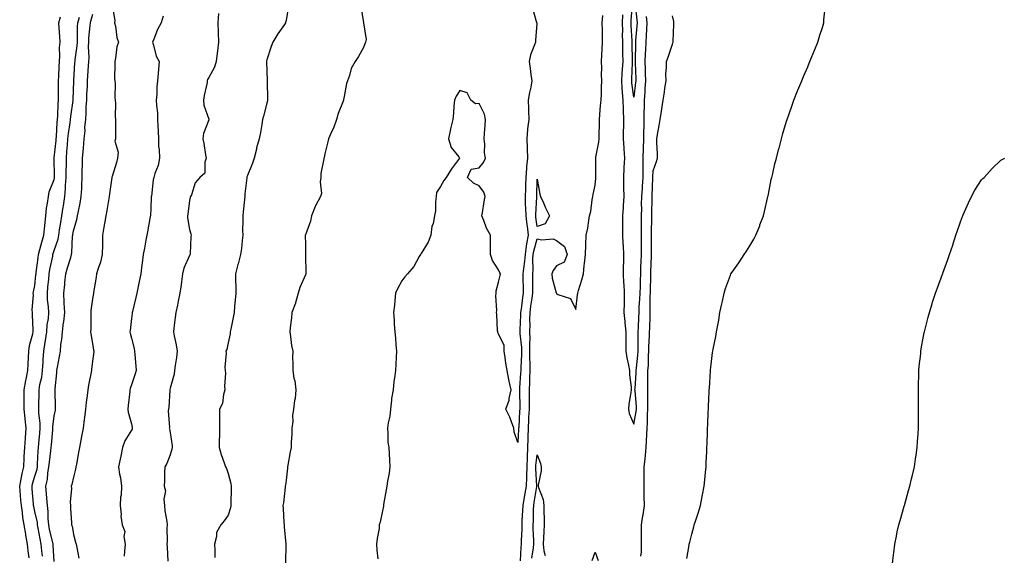
# Model space of a CAD drawing. Units: inches. Extents: x 942083 to 944723, y 7332218 to 7334858.
# Drawn here: x 943390 to 943900, y 7332716 to 7332994 of the extents above; entities that cross this region are included whole.
import ezdxf

# ---------------------------------------------------------------- set-up
doc = ezdxf.new("R2010")
doc.units = ezdxf.units.IN
doc.header["$MEASUREMENT"] = 0
doc.layers.add('Contour_94207332', color=7, linetype='Continuous', true_color=0x264468)

msp = doc.modelspace()

# ---------------------------------------------------------------- linework, layer by layer
at = {"layer": 'Contour_94207332'}
for points in [[(943438.05, 7333000.9, 3269), (943439.36, 7332993.23, 3269), (943439.31, 7332991.92, 3269), (943439.74, 7332990.23, 3269), (943440.45, 7332984.32, 3269), (943441.34, 7332981.92, 3269), (943440.53, 7332979.44, 3269), (943439.82, 7332973.68, 3269), (943439.39, 7332971.92, 3269), (943439.5, 7332970.47, 3269), (943439.24, 7332963.11, 3269), (943439.36, 7332961.92, 3269), (943439.51, 7332960.46, 3269), (943439.41, 7332953.27, 3269), (943439.59, 7332951.92, 3269), (943439.74, 7332950.23, 3269), (943439.6, 7332943.48, 3269), (943439.77, 7332941.92, 3269), (943439.78, 7332940.19, 3269), (943439.68, 7332933.55, 3269), (943439.68, 7332931.92, 3269), (943439.38, 7332930.59, 3269), (943441.08, 7332924.94, 3269), (943440.79, 7332921.92, 3269), (943440.35, 7332919.62, 3269), (943438.05, 7332912.32, 3269), (943437.94, 7332912.03, 3269), (943437.92, 7332911.92, 3269), (943437.9, 7332911.77, 3269), (943436.65, 7332903.32, 3269), (943436.44, 7332901.92, 3269), (943436.12, 7332899.99, 3269), (943435.25, 7332894.72, 3269), (943434.78, 7332891.92, 3269), (943434.1, 7332887.97, 3269), (943433.8, 7332886.17, 3269), (943433.06, 7332881.92, 3269), (943432.96, 7332877.01, 3269), (943432.98, 7332876.85, 3269), (943432.9, 7332871.92, 3269), (943432.07, 7332867.9, 3269), (943430.77, 7332864.65, 3269), (943430, 7332861.92, 3269), (943429.77, 7332860.2, 3269), (943428.39, 7332852.26, 3269), (943428.34, 7332851.92, 3269), (943428.3, 7332851.67, 3269), (943428.05, 7332850.02, 3269), (943427.06, 7332842.91, 3269), (943426.94, 7332841.92, 3269), (943426.93, 7332840.8, 3269), (943426.91, 7332833.06, 3269), (943426.89, 7332831.92, 3269), (943427.02, 7332830.89, 3269), (943428.05, 7332824.74, 3269), (943428.45, 7332822.32, 3269), (943428.53, 7332821.92, 3269), (943428.5, 7332821.48, 3269), (943428.05, 7332817.85, 3269), (943427.4, 7332812.57, 3269), (943427.29, 7332811.92, 3269), (943427.13, 7332811.01, 3269), (943425.76, 7332804.21, 3269), (943425.42, 7332801.92, 3269), (943425.11, 7332798.98, 3269), (943424.65, 7332795.32, 3269), (943424.3, 7332791.92, 3269), (943423.71, 7332787.58, 3269), (943423.53, 7332786.44, 3269), (943422.94, 7332781.92, 3269), (943422.24, 7332777.74, 3269), (943421.87, 7332775.74, 3269), (943421.21, 7332771.92, 3269), (943420.66, 7332769.31, 3269), (943419.53, 7332763.4, 3269), (943419.23, 7332761.92, 3269), (943419.13, 7332760.84, 3269), (943418.05, 7332756.66, 3269), (943417.12, 7332752.84, 3269), (943416.89, 7332751.92, 3269), (943416.94, 7332750.81, 3269), (943416.34, 7332743.63, 3269), (943416.4, 7332741.92, 3269), (943416.47, 7332740.34, 3269), (943417.02, 7332732.95, 3269), (943417.07, 7332731.92, 3269), (943417.37, 7332731.24, 3269), (943418.05, 7332726.91, 3269), (943419.1, 7332722.97, 3269), (943419.43, 7332721.92, 3269), (943419.74, 7332720.23, 3269), (943420.84, 7332714.71, 3269)], [(943529.24, 7333000.73, 3266), (943528.05, 7332993.17, 3266), (943527.84, 7332992.13, 3266), (943527.81, 7332991.92, 3266), (943527.29, 7332991.16, 3266), (943523.78, 7332986.19, 3266), (943521.28, 7332981.92, 3266), (943520.32, 7332979.65, 3266), (943518.05, 7332972.71, 3266), (943517.89, 7332972.08, 3266), (943517.84, 7332971.92, 3266), (943517.86, 7332971.73, 3266), (943518.05, 7332967.02, 3266), (943518.27, 7332962.15, 3266), (943518.28, 7332961.92, 3266), (943518.29, 7332961.68, 3266), (943518.43, 7332952.3, 3266), (943518.45, 7332951.92, 3266), (943518.38, 7332951.58, 3266), (943518.05, 7332950.38, 3266), (943516.44, 7332943.53, 3266), (943515.87, 7332941.92, 3266), (943515.43, 7332939.31, 3266), (943514.74, 7332935.23, 3266), (943514.19, 7332931.92, 3266), (943512.79, 7332927.18, 3266), (943512.67, 7332926.54, 3266), (943511.54, 7332921.92, 3266), (943510.73, 7332919.24, 3266), (943508.05, 7332912.93, 3266), (943507.83, 7332912.15, 3266), (943507.71, 7332911.92, 3266), (943507.71, 7332911.58, 3266), (943506.67, 7332903.3, 3266), (943506.66, 7332901.92, 3266), (943506.5, 7332900.37, 3266), (943505.86, 7332894.11, 3266), (943505.63, 7332891.92, 3266), (943505.71, 7332889.58, 3266), (943505.55, 7332884.42, 3266), (943505.63, 7332881.92, 3266), (943505.25, 7332879.12, 3266), (943504.99, 7332874.98, 3266), (943504.5, 7332871.92, 3266), (943503.25, 7332867.12, 3266), (943503.17, 7332866.8, 3266), (943501.89, 7332861.92, 3266), (943501.85, 7332858.12, 3266), (943502.03, 7332855.9, 3266), (943502.01, 7332851.92, 3266), (943501.74, 7332848.23, 3266), (943501.4, 7332845.27, 3266), (943501.14, 7332841.92, 3266), (943500.7, 7332839.28, 3266), (943499.42, 7332833.29, 3266), (943499.17, 7332831.92, 3266), (943499.06, 7332830.91, 3266), (943498.05, 7332826.23, 3266), (943497.31, 7332822.66, 3266), (943496.92, 7332821.92, 3266), (943497.04, 7332820.91, 3266), (943496.4, 7332813.57, 3266), (943496.54, 7332811.92, 3266), (943496.65, 7332810.52, 3266), (943496.19, 7332803.78, 3266), (943496.31, 7332801.92, 3266), (943495.6, 7332799.46, 3266), (943495.21, 7332794.76, 3266), (943493.68, 7332791.92, 3266), (943493.62, 7332787.48, 3266), (943493.68, 7332786.29, 3266), (943493.61, 7332781.92, 3266), (943493.51, 7332777.37, 3266), (943493.44, 7332776.53, 3266), (943493.34, 7332771.92, 3266), (943494.43, 7332768.3, 3266), (943495.98, 7332763.99, 3266), (943496.66, 7332761.92, 3266), (943497.26, 7332761.13, 3266), (943498.05, 7332758.45, 3266), (943499.52, 7332753.39, 3266), (943499.63, 7332751.92, 3266), (943499.58, 7332750.39, 3266), (943499.48, 7332743.34, 3266), (943499.43, 7332741.92, 3266), (943499.27, 7332740.7, 3266), (943498.05, 7332736.85, 3266), (943496.02, 7332733.95, 3266), (943494.25, 7332731.92, 3266), (943492.06, 7332727.91, 3266), (943492.02, 7332725.89, 3266), (943490.96, 7332721.92, 3266), (943491.12, 7332718.85, 3266), (943491.2, 7332715.07, 3266)], [(943566.75, 7333000.62, 3265), (943568.05, 7332992.02, 3265), (943568.07, 7332991.94, 3265), (943568.09, 7332991.92, 3265), (943568.08, 7332991.89, 3265), (943569.44, 7332983.31, 3265), (943569.15, 7332981.92, 3265), (943568.82, 7332981.15, 3265), (943568.05, 7332979.25, 3265), (943565.51, 7332974.46, 3265), (943563.81, 7332971.92, 3265), (943561.74, 7332968.22, 3265), (943560.87, 7332964.74, 3265), (943559.83, 7332961.92, 3265), (943559.42, 7332960.55, 3265), (943558.05, 7332953.84, 3265), (943557.77, 7332952.21, 3265), (943557.74, 7332951.92, 3265), (943557.58, 7332951.45, 3265), (943555.03, 7332944.94, 3265), (943554.18, 7332941.92, 3265), (943552.58, 7332937.39, 3265), (943551.58, 7332935.45, 3265), (943549.98, 7332931.92, 3265), (943549.6, 7332930.37, 3265), (943548.05, 7332924.12, 3265), (943547.72, 7332922.25, 3265), (943547.63, 7332921.92, 3265), (943547.62, 7332921.49, 3265), (943546.12, 7332913.85, 3265), (943546.1, 7332911.92, 3265), (943545.76, 7332909.62, 3265), (943546.41, 7332903.56, 3265), (943545.95, 7332901.92, 3265), (943543.36, 7332897.24, 3265), (943543.12, 7332896.85, 3265), (943541.26, 7332891.92, 3265), (943540.68, 7332889.29, 3265), (943538.05, 7332882.16, 3265), (943537.97, 7332882, 3265), (943537.95, 7332881.92, 3265), (943537.95, 7332881.83, 3265), (943538.05, 7332877.37, 3265), (943538.18, 7332872.05, 3265), (943538.19, 7332871.92, 3265), (943538.18, 7332871.8, 3265), (943538.28, 7332862.15, 3265), (943538.26, 7332861.92, 3265), (943538.22, 7332861.76, 3265), (943538.05, 7332861.38, 3265), (943535.14, 7332854.83, 3265), (943534.39, 7332851.92, 3265), (943533.01, 7332846.96, 3265), (943532.93, 7332846.8, 3265), (943531.11, 7332841.92, 3265), (943530.79, 7332839.18, 3265), (943530.25, 7332834.12, 3265), (943530.01, 7332831.92, 3265), (943530.41, 7332829.56, 3265), (943530.92, 7332824.8, 3265), (943531.49, 7332821.92, 3265), (943531.41, 7332818.57, 3265), (943531.61, 7332815.48, 3265), (943531.53, 7332811.92, 3265), (943532.14, 7332807.83, 3265), (943532.55, 7332806.43, 3265), (943533.03, 7332801.92, 3265), (943532.68, 7332797.29, 3265), (943532.4, 7332796.27, 3265), (943531.92, 7332791.92, 3265), (943531.39, 7332788.59, 3265), (943531.51, 7332785.38, 3265), (943531.12, 7332781.92, 3265), (943531.03, 7332778.94, 3265), (943530.73, 7332774.59, 3265), (943530.63, 7332771.92, 3265), (943530.22, 7332769.75, 3265), (943529.03, 7332762.9, 3265), (943528.85, 7332761.92, 3265), (943528.72, 7332761.25, 3265), (943528.05, 7332755.13, 3265), (943527.72, 7332752.25, 3265), (943527.62, 7332751.92, 3265), (943527.55, 7332751.43, 3265), (943526.64, 7332743.33, 3265), (943526.45, 7332741.92, 3265), (943526.58, 7332740.45, 3265), (943526.9, 7332733.07, 3265), (943527, 7332731.92, 3265), (943527.08, 7332730.95, 3265), (943527.99, 7332721.97, 3265), (943528, 7332721.92, 3265), (943528, 7332721.87, 3265), (943527.75, 7332712.23, 3265)], [(943655.7, 7332999.57, 3264), (943657.77, 7332992.2, 3264), (943657.8, 7332991.92, 3264), (943657.79, 7332991.65, 3264), (943657.12, 7332982.85, 3264), (943657.09, 7332981.92, 3264), (943656.67, 7332980.54, 3264), (943654.63, 7332975.34, 3264), (943653.83, 7332971.92, 3264), (943654.44, 7332968.31, 3264), (943654.8, 7332965.17, 3264), (943655.31, 7332961.92, 3264), (943654.7, 7332958.57, 3264), (943654.07, 7332955.9, 3264), (943653.44, 7332951.92, 3264), (943653.49, 7332947.36, 3264), (943653.58, 7332946.39, 3264), (943653.63, 7332941.92, 3264), (943653.11, 7332936.98, 3264), (943653.09, 7332936.88, 3264), (943652.65, 7332931.92, 3264), (943652.8, 7332927.17, 3264), (943652.78, 7332926.65, 3264), (943652.94, 7332921.92, 3264), (943652.5, 7332917.46, 3264), (943652.55, 7332916.43, 3264), (943652.22, 7332911.92, 3264), (943652.05, 7332907.92, 3264), (943651.94, 7332905.81, 3264), (943651.77, 7332901.92, 3264), (943651.86, 7332898.11, 3264), (943652.07, 7332895.94, 3264), (943652.16, 7332891.92, 3264), (943652.7, 7332887.27, 3264), (943652.77, 7332886.63, 3264), (943653.33, 7332881.92, 3264), (943652.47, 7332877.5, 3264), (943652.41, 7332876.28, 3264), (943651.74, 7332871.92, 3264), (943651.53, 7332868.44, 3264), (943650.9, 7332864.77, 3264), (943650.69, 7332861.92, 3264), (943650.69, 7332859.28, 3264), (943650.7, 7332854.57, 3264), (943650.7, 7332851.92, 3264), (943650.37, 7332849.6, 3264), (943649.69, 7332843.57, 3264), (943649.48, 7332841.92, 3264), (943649.45, 7332840.53, 3264), (943649.02, 7332832.89, 3264), (943649, 7332831.92, 3264), (943649.02, 7332830.95, 3264), (943649.86, 7332823.73, 3264), (943649.9, 7332821.92, 3264), (943649.9, 7332820.08, 3264), (943649.52, 7332813.4, 3264), (943649.52, 7332811.92, 3264), (943649.48, 7332810.49, 3264), (943648.97, 7332802.84, 3264), (943648.94, 7332801.92, 3264), (943648.93, 7332801.04, 3264), (943649.01, 7332792.88, 3264), (943649, 7332791.92, 3264), (943648.95, 7332791.02, 3264), (943648.47, 7332782.34, 3264), (943648.45, 7332781.92, 3264), (943648.44, 7332781.53, 3264), (943648.05, 7332774.54, 3264), (943646.14, 7332780.01, 3264), (943646, 7332781.92, 3264), (943644.67, 7332785.3, 3264), (943643.88, 7332787.75, 3264), (943641.81, 7332791.92, 3264), (943643.51, 7332796.46, 3264), (943643.56, 7332797.43, 3264), (943644.59, 7332801.92, 3264), (943643.62, 7332806.35, 3264), (943643.38, 7332807.26, 3264), (943642.44, 7332811.92, 3264), (943641.79, 7332815.66, 3264), (943641.43, 7332818.55, 3264), (943640.88, 7332821.92, 3264), (943641.02, 7332824.88, 3264), (943638.05, 7332830.79, 3264), (943637.67, 7332831.54, 3264), (943637.62, 7332831.92, 3264), (943637.57, 7332832.4, 3264), (943637.12, 7332840.99, 3264), (943637.02, 7332841.92, 3264), (943637.08, 7332842.89, 3264), (943636.71, 7332850.58, 3264), (943636.77, 7332851.92, 3264), (943636.81, 7332853.17, 3264), (943638.05, 7332857.65, 3264), (943638.89, 7332861.08, 3264), (943638.99, 7332861.92, 3264), (943638.65, 7332862.52, 3264), (943638.05, 7332863.96, 3264), (943634.99, 7332868.87, 3264), (943633.89, 7332871.92, 3264), (943633.87, 7332876.1, 3264), (943633.83, 7332877.7, 3264), (943633.81, 7332881.92, 3264), (943631.75, 7332885.62, 3264), (943630.45, 7332889.52, 3264), (943629.45, 7332891.92, 3264), (943629.72, 7332893.59, 3264), (943630.64, 7332899.34, 3264), (943631.07, 7332901.92, 3264), (943630.43, 7332904.3, 3264), (943628.05, 7332907.56, 3264), (943625.01, 7332908.89, 3264), (943622.05, 7332911.92, 3264), (943623.79, 7332916.18, 3264), (943628.05, 7332916.88, 3264), (943630.29, 7332919.68, 3264), (943631.37, 7332921.92, 3264), (943630.79, 7332924.66, 3264), (943630.93, 7332929.04, 3264), (943630.52, 7332931.92, 3264), (943630.75, 7332934.62, 3264), (943631.04, 7332938.93, 3264), (943631.29, 7332941.92, 3264), (943630.79, 7332944.66, 3264), (943628.05, 7332950.17, 3264), (943626.16, 7332950.03, 3264), (943623.77, 7332951.92, 3264), (943621.87, 7332955.74, 3264), (943618.05, 7332956.94, 3264), (943616.05, 7332953.93, 3264), (943615.22, 7332951.92, 3264), (943614.93, 7332948.8, 3264), (943614.78, 7332945.19, 3264), (943614.46, 7332941.92, 3264), (943613.17, 7332937.03, 3264), (943613.1, 7332936.87, 3264), (943612.17, 7332931.92, 3264), (943613.49, 7332927.36, 3264), (943617.45, 7332922.52, 3264), (943617.86, 7332921.92, 3264), (943617.33, 7332921.19, 3264), (943613.6, 7332916.37, 3264), (943610.94, 7332911.92, 3264), (943609.64, 7332910.33, 3264), (943608.05, 7332907.16, 3264), (943605.93, 7332904.04, 3264), (943605.82, 7332901.92, 3264), (943605.44, 7332899.31, 3264), (943605.47, 7332894.5, 3264), (943604.92, 7332891.92, 3264), (943604.19, 7332888.06, 3264), (943603.47, 7332886.5, 3264), (943603.02, 7332881.92, 3264), (943601.68, 7332878.28, 3264), (943598.05, 7332872.47, 3264), (943597.79, 7332872.19, 3264), (943597.65, 7332871.92, 3264), (943597.02, 7332870.89, 3264), (943594.23, 7332865.73, 3264), (943590.98, 7332861.92, 3264), (943589.59, 7332860.38, 3264), (943588.05, 7332858.33, 3264), (943585.74, 7332854.23, 3264), (943584.73, 7332851.92, 3264), (943584.32, 7332848.19, 3264), (943584.24, 7332845.73, 3264), (943583.73, 7332841.92, 3264), (943584.09, 7332837.96, 3264), (943584.05, 7332835.92, 3264), (943584.35, 7332831.92, 3264), (943584.75, 7332828.62, 3264), (943584.86, 7332825.12, 3264), (943585.18, 7332821.92, 3264), (943584.98, 7332818.85, 3264), (943584.93, 7332815.04, 3264), (943584.71, 7332811.92, 3264), (943584.25, 7332808.13, 3264), (943583.84, 7332806.12, 3264), (943583.42, 7332801.92, 3264), (943582.62, 7332797.35, 3264), (943582.69, 7332796.55, 3264), (943582.16, 7332791.92, 3264), (943581.68, 7332788.29, 3264), (943580.92, 7332784.8, 3264), (943580.48, 7332781.92, 3264), (943580.77, 7332779.19, 3264), (943580.78, 7332774.66, 3264), (943581.17, 7332771.92, 3264), (943581.35, 7332768.62, 3264), (943581.59, 7332765.46, 3264), (943581.78, 7332761.92, 3264), (943581.35, 7332758.61, 3264), (943580.62, 7332754.49, 3264), (943580.26, 7332751.92, 3264), (943579.9, 7332750.07, 3264), (943578.53, 7332742.4, 3264), (943578.44, 7332741.92, 3264), (943578.41, 7332741.56, 3264), (943578.05, 7332739.12, 3264), (943576.71, 7332733.26, 3264), (943576.3, 7332731.92, 3264), (943576.16, 7332730.02, 3264), (943575.13, 7332724.84, 3264), (943574.94, 7332721.92, 3264), (943574.99, 7332718.86, 3264), (943575.61, 7332714.37, 3264)], [(943708.8, 7333001.17, 3264), (943709.59, 7332993.47, 3264), (943709.71, 7332991.92, 3264), (943709.61, 7332990.35, 3264), (943708.94, 7332982.81, 3264), (943708.88, 7332981.92, 3264), (943708.85, 7332981.12, 3264), (943708.77, 7332972.64, 3264), (943708.74, 7332971.92, 3264), (943708.77, 7332971.2, 3264), (943709.03, 7332962.9, 3264), (943709.06, 7332961.92, 3264), (943708.98, 7332960.99, 3264), (943708.05, 7332953.49, 3264), (943707.09, 7332960.96, 3264), (943707.01, 7332961.92, 3264), (943707.08, 7332962.89, 3264), (943707.33, 7332971.2, 3264), (943707.38, 7332971.92, 3264), (943707.37, 7332972.61, 3264), (943707.29, 7332981.16, 3264), (943707.27, 7332981.92, 3264), (943707.26, 7332982.71, 3264), (943706.63, 7332990.51, 3264), (943706.61, 7332991.92, 3264), (943706.65, 7332993.31, 3264), (943707.39, 7333001.26, 3264)], [(943735.47, 7332714.5, 3261), (943736.51, 7332720.38, 3261), (943736.73, 7332721.92, 3261), (943737.04, 7332722.93, 3261), (943738.05, 7332727.05, 3261), (943739.08, 7332730.89, 3261), (943739.33, 7332731.92, 3261), (943739.92, 7332733.79, 3261), (943741.55, 7332738.42, 3261), (943742.53, 7332741.92, 3261), (943743.45, 7332746.52, 3261), (943743.64, 7332747.5, 3261), (943744.49, 7332751.92, 3261), (943744.79, 7332755.19, 3261), (943745.19, 7332759.06, 3261), (943745.47, 7332761.92, 3261), (943745.56, 7332764.42, 3261), (943745.84, 7332769.71, 3261), (943745.92, 7332771.92, 3261), (943745.98, 7332773.99, 3261), (943746.22, 7332780.09, 3261), (943746.26, 7332781.92, 3261), (943746.33, 7332783.64, 3261), (943746.61, 7332790.48, 3261), (943746.66, 7332791.92, 3261), (943746.72, 7332793.25, 3261), (943747.08, 7332800.95, 3261), (943747.12, 7332801.92, 3261), (943747.18, 7332802.78, 3261), (943747.76, 7332811.63, 3261), (943747.78, 7332811.92, 3261), (943747.8, 7332812.17, 3261), (943748.05, 7332814.96, 3261), (943748.83, 7332821.14, 3261), (943748.93, 7332821.92, 3261), (943749.13, 7332823, 3261), (943750.48, 7332829.48, 3261), (943750.92, 7332831.92, 3261), (943751.52, 7332835.39, 3261), (943752, 7332837.97, 3261), (943752.66, 7332841.92, 3261), (943753.6, 7332846.37, 3261), (943753.9, 7332847.77, 3261), (943754.8, 7332851.92, 3261), (943755.57, 7332854.41, 3261), (943758.05, 7332861.32, 3261), (943758.34, 7332861.92, 3261), (943759.01, 7332862.88, 3261), (943762.35, 7332867.62, 3261), (943765.12, 7332871.92, 3261), (943766.33, 7332873.64, 3261), (943768.05, 7332876.43, 3261), (943770.15, 7332879.82, 3261), (943771.19, 7332881.92, 3261), (943773.21, 7332886.76, 3261), (943773.37, 7332887.24, 3261), (943775.14, 7332891.92, 3261), (943775.71, 7332894.26, 3261), (943777.26, 7332901.13, 3261), (943777.45, 7332901.92, 3261), (943777.54, 7332902.42, 3261), (943778.05, 7332905.03, 3261), (943779.24, 7332910.73, 3261), (943779.51, 7332911.92, 3261), (943779.98, 7332913.86, 3261), (943781.12, 7332918.85, 3261), (943781.87, 7332921.92, 3261), (943783.15, 7332926.82, 3261), (943783.22, 7332927.09, 3261), (943784.5, 7332931.92, 3261), (943785.26, 7332934.71, 3261), (943787.14, 7332941.01, 3261), (943787.41, 7332941.92, 3261), (943787.56, 7332942.41, 3261), (943788.05, 7332943.84, 3261), (943790.14, 7332949.83, 3261), (943790.9, 7332951.92, 3261), (943792.78, 7332956.65, 3261), (943792.93, 7332957.04, 3261), (943794.95, 7332961.92, 3261), (943795.85, 7332964.11, 3261), (943798.05, 7332969.18, 3261), (943798.87, 7332971.09, 3261), (943799.25, 7332971.92, 3261), (943800.09, 7332973.96, 3261), (943801.79, 7332978.17, 3261), (943803.39, 7332981.92, 3261), (943804.42, 7332985.55, 3261), (943805.66, 7332989.53, 3261), (943806.37, 7332991.92, 3261), (943806.5, 7332993.47, 3261), (943807.29, 7333001.16, 3261)], [(943395.1, 7332714.87, 3272), (943394.52, 7332718.39, 3272), (943394.23, 7332721.92, 3272), (943393.39, 7332726.58, 3272), (943393.27, 7332727.14, 3272), (943392.49, 7332731.92, 3272), (943391.83, 7332735.7, 3272), (943391.59, 7332738.38, 3272), (943391.06, 7332741.92, 3272), (943390.82, 7332744.69, 3272), (943390.37, 7332749.6, 3272), (943390.17, 7332751.92, 3272), (943390.78, 7332754.66, 3272), (943391.47, 7332758.51, 3272), (943392.34, 7332761.92, 3272), (943392.53, 7332766.4, 3272), (943392.57, 7332767.4, 3272), (943392.78, 7332771.92, 3272), (943393.11, 7332776.86, 3272), (943393.12, 7332776.99, 3272), (943393.48, 7332781.92, 3272), (943393.01, 7332786.88, 3272), (943393, 7332786.97, 3272), (943392.57, 7332791.92, 3272), (943392.54, 7332796.41, 3272), (943392.51, 7332797.46, 3272), (943392.47, 7332801.92, 3272), (943393.31, 7332806.66, 3272), (943393.51, 7332807.38, 3272), (943394.46, 7332811.92, 3272), (943394.57, 7332815.39, 3272), (943394.72, 7332818.59, 3272), (943394.84, 7332821.92, 3272), (943395.23, 7332824.74, 3272), (943397.02, 7332830.89, 3272), (943397.21, 7332831.92, 3272), (943397.19, 7332832.78, 3272), (943396.8, 7332840.67, 3272), (943396.76, 7332841.92, 3272), (943396.71, 7332843.25, 3272), (943397.26, 7332851.13, 3272), (943397.23, 7332851.92, 3272), (943397.32, 7332852.65, 3272), (943398.05, 7332855.82, 3272), (943398.61, 7332861.36, 3272), (943398.67, 7332861.92, 3272), (943398.78, 7332862.65, 3272), (943399.68, 7332870.29, 3272), (943399.95, 7332871.92, 3272), (943400.67, 7332874.53, 3272), (943401.61, 7332878.35, 3272), (943402.65, 7332881.92, 3272), (943403.12, 7332886.85, 3272), (943403.15, 7332887.02, 3272), (943403.7, 7332891.92, 3272), (943404.05, 7332895.92, 3272), (943404.64, 7332898.51, 3272), (943405.03, 7332901.92, 3272), (943405.49, 7332904.47, 3272), (943408.05, 7332910.84, 3272), (943408.22, 7332911.75, 3272), (943408.24, 7332911.92, 3272), (943408.24, 7332912.11, 3272), (943408.07, 7332921.9, 3272), (943408.07, 7332921.94, 3272), (943408.97, 7332931.01, 3272), (943409.04, 7332931.92, 3272), (943409.15, 7332933.02, 3272), (943409.59, 7332940.38, 3272), (943409.77, 7332941.92, 3272), (943409.92, 7332943.79, 3272), (943410.04, 7332949.92, 3272), (943410.23, 7332951.92, 3272), (943410.27, 7332954.14, 3272), (943410.27, 7332959.7, 3272), (943410.32, 7332961.92, 3272), (943410.42, 7332964.3, 3272), (943410.57, 7332969.4, 3272), (943410.69, 7332971.92, 3272), (943410.94, 7332974.81, 3272), (943410.85, 7332979.12, 3272), (943411.16, 7332981.92, 3272), (943411.02, 7332984.89, 3272), (943410.64, 7332989.33, 3272), (943410.51, 7332991.92, 3272), (943411.28, 7332995.15, 3272)], [(943401.89, 7332715.76, 3271), (943401.59, 7332718.38, 3271), (943401.26, 7332721.92, 3271), (943400.72, 7332724.59, 3271), (943399.77, 7332730.2, 3271), (943399.44, 7332731.92, 3271), (943399.31, 7332733.18, 3271), (943398.05, 7332738.9, 3271), (943397.47, 7332741.35, 3271), (943397.4, 7332741.92, 3271), (943397.33, 7332742.64, 3271), (943396.69, 7332750.56, 3271), (943396.58, 7332751.92, 3271), (943396.85, 7332753.13, 3271), (943398.05, 7332757.12, 3271), (943399.13, 7332760.83, 3271), (943399.33, 7332761.92, 3271), (943399.45, 7332763.32, 3271), (943399.76, 7332770.21, 3271), (943399.92, 7332771.92, 3271), (943400.1, 7332773.97, 3271), (943400.58, 7332779.39, 3271), (943400.8, 7332781.92, 3271), (943400.79, 7332784.66, 3271), (943400.16, 7332789.82, 3271), (943400.15, 7332791.92, 3271), (943400.15, 7332794.01, 3271), (943400.26, 7332799.71, 3271), (943400.26, 7332801.92, 3271), (943400.67, 7332804.54, 3271), (943401.58, 7332808.39, 3271), (943402.03, 7332811.92, 3271), (943402.32, 7332816.18, 3271), (943402.36, 7332817.61, 3271), (943402.66, 7332821.92, 3271), (943403.4, 7332826.56, 3271), (943403.5, 7332827.37, 3271), (943404.17, 7332831.92, 3271), (943404.42, 7332835.55, 3271), (943405, 7332838.87, 3271), (943405.25, 7332841.92, 3271), (943405.1, 7332844.87, 3271), (943404.62, 7332848.49, 3271), (943404.48, 7332851.92, 3271), (943404.8, 7332855.17, 3271), (943405.19, 7332859.06, 3271), (943405.47, 7332861.92, 3271), (943405.82, 7332864.15, 3271), (943407.26, 7332871.13, 3271), (943407.4, 7332871.92, 3271), (943407.53, 7332872.43, 3271), (943408.05, 7332874.1, 3271), (943410.03, 7332879.94, 3271), (943410.35, 7332881.92, 3271), (943410.8, 7332884.67, 3271), (943411.42, 7332888.55, 3271), (943411.98, 7332891.92, 3271), (943412.67, 7332896.54, 3271), (943412.78, 7332897.2, 3271), (943413.47, 7332901.92, 3271), (943413.9, 7332906.08, 3271), (943413.9, 7332907.76, 3271), (943414.25, 7332911.92, 3271), (943414.27, 7332915.7, 3271), (943414.34, 7332918.21, 3271), (943414.36, 7332921.92, 3271), (943414.64, 7332925.32, 3271), (943414.88, 7332928.75, 3271), (943415.14, 7332931.92, 3271), (943415.41, 7332934.56, 3271), (943416.29, 7332940.16, 3271), (943416.5, 7332941.92, 3271), (943416.6, 7332943.37, 3271), (943417.84, 7332951.71, 3271), (943417.85, 7332951.92, 3271), (943417.86, 7332952.11, 3271), (943418.05, 7332957.04, 3271), (943418.22, 7332961.76, 3271), (943418.22, 7332961.92, 3271), (943418.24, 7332962.1, 3271), (943418.78, 7332971.19, 3271), (943418.82, 7332971.92, 3271), (943418.87, 7332972.75, 3271), (943419.96, 7332980.01, 3271), (943420.05, 7332981.92, 3271), (943420.16, 7332984.02, 3271), (943420.12, 7332989.84, 3271), (943420.23, 7332991.92, 3271), (943421.08, 7332994.94, 3271)], [(943408.05, 7332712.84, 3270), (943407.48, 7332721.35, 3270), (943407.43, 7332721.92, 3270), (943407.27, 7332722.7, 3270), (943405.68, 7332729.55, 3270), (943405.22, 7332731.92, 3270), (943404.91, 7332735.07, 3270), (943404.89, 7332738.75, 3270), (943404.49, 7332741.92, 3270), (943404.19, 7332745.78, 3270), (943404.06, 7332747.93, 3270), (943403.74, 7332751.92, 3270), (943404.5, 7332755.48, 3270), (943404.76, 7332758.62, 3270), (943405.32, 7332761.92, 3270), (943405.53, 7332764.43, 3270), (943406.3, 7332770.17, 3270), (943406.47, 7332771.92, 3270), (943406.59, 7332773.38, 3270), (943407.31, 7332781.17, 3270), (943407.37, 7332781.92, 3270), (943407.37, 7332782.6, 3270), (943408.05, 7332788.44, 3270), (943408.69, 7332791.28, 3270), (943408.78, 7332791.92, 3270), (943408.79, 7332792.66, 3270), (943408.49, 7332801.48, 3270), (943408.49, 7332801.92, 3270), (943408.53, 7332802.4, 3270), (943409.31, 7332810.67, 3270), (943409.41, 7332811.92, 3270), (943409.69, 7332813.56, 3270), (943410.81, 7332819.15, 3270), (943411.25, 7332821.92, 3270), (943411.53, 7332825.4, 3270), (943412.02, 7332827.95, 3270), (943412.27, 7332831.92, 3270), (943412.91, 7332836.78, 3270), (943412.96, 7332837.01, 3270), (943413.48, 7332841.92, 3270), (943413.24, 7332846.73, 3270), (943413.26, 7332847.13, 3270), (943412.95, 7332851.92, 3270), (943413.48, 7332856.49, 3270), (943413.56, 7332857.43, 3270), (943414.06, 7332861.92, 3270), (943414.95, 7332865.02, 3270), (943416.59, 7332870.46, 3270), (943417.01, 7332871.92, 3270), (943417.21, 7332872.76, 3270), (943417.58, 7332881.46, 3270), (943417.66, 7332881.92, 3270), (943417.72, 7332882.26, 3270), (943418.05, 7332884.29, 3270), (943419.82, 7332890.16, 3270), (943420.16, 7332891.92, 3270), (943420.62, 7332894.48, 3270), (943421.52, 7332898.46, 3270), (943422.05, 7332901.92, 3270), (943422.25, 7332906.12, 3270), (943422.25, 7332907.72, 3270), (943422.46, 7332911.92, 3270), (943422.59, 7332916.46, 3270), (943422.63, 7332917.34, 3270), (943422.76, 7332921.92, 3270), (943423.15, 7332926.82, 3270), (943423.15, 7332927.02, 3270), (943423.51, 7332931.92, 3270), (943424, 7332935.97, 3270), (943423.97, 7332937.84, 3270), (943424.36, 7332941.92, 3270), (943424.63, 7332945.34, 3270), (943424.6, 7332948.47, 3270), (943424.84, 7332951.92, 3270), (943424.97, 7332955, 3270), (943425.19, 7332959.06, 3270), (943425.32, 7332961.92, 3270), (943425.78, 7332969.65, 3270), (943425.92, 7332971.92, 3270), (943426.05, 7332973.93, 3270), (943425.82, 7332979.69, 3270), (943425.93, 7332981.92, 3270), (943426.03, 7332983.94, 3270), (943426.72, 7332990.59, 3270), (943426.79, 7332991.92, 3270), (943427.06, 7332992.9, 3270), (943428.05, 7332996.36, 3270)], [(943464.48, 7332995.49, 3268), (943463.32, 7332991.92, 3268), (943461.52, 7332988.46, 3268), (943459.66, 7332983.54, 3268), (943458.97, 7332981.92, 3268), (943459.51, 7332980.46, 3268), (943460.75, 7332974.62, 3268), (943462.37, 7332971.92, 3268), (943461.95, 7332968.02, 3268), (943461.88, 7332965.75, 3268), (943461.53, 7332961.92, 3268), (943461.23, 7332958.74, 3268), (943461.13, 7332955, 3268), (943460.87, 7332951.92, 3268), (943460.91, 7332949.06, 3268), (943461.45, 7332945.32, 3268), (943461.49, 7332941.92, 3268), (943461.59, 7332938.39, 3268), (943461.9, 7332935.77, 3268), (943461.98, 7332931.92, 3268), (943462.09, 7332927.88, 3268), (943462.42, 7332926.29, 3268), (943462.5, 7332921.92, 3268), (943461.87, 7332918.11, 3268), (943460.09, 7332913.96, 3268), (943459.55, 7332911.92, 3268), (943459.27, 7332910.7, 3268), (943458.37, 7332902.25, 3268), (943458.31, 7332901.92, 3268), (943458.3, 7332901.66, 3268), (943458.05, 7332896.02, 3268), (943457.83, 7332892.14, 3268), (943457.81, 7332891.92, 3268), (943457.75, 7332891.62, 3268), (943456.31, 7332883.66, 3268), (943455.99, 7332881.92, 3268), (943455.52, 7332879.39, 3268), (943454.74, 7332875.24, 3268), (943454.12, 7332871.92, 3268), (943453.56, 7332867.43, 3268), (943453.44, 7332866.53, 3268), (943452.86, 7332861.92, 3268), (943452.01, 7332857.96, 3268), (943451.58, 7332855.45, 3268), (943450.88, 7332851.92, 3268), (943450.33, 7332849.65, 3268), (943448.56, 7332842.43, 3268), (943448.43, 7332841.92, 3268), (943448.38, 7332841.59, 3268), (943448.05, 7332838.88, 3268), (943447.33, 7332832.65, 3268), (943447.26, 7332831.92, 3268), (943447.41, 7332831.27, 3268), (943448.05, 7332828.56, 3268), (943449.35, 7332823.21, 3268), (943449.63, 7332821.92, 3268), (943449.78, 7332820.19, 3268), (943450.24, 7332814.11, 3268), (943450.42, 7332811.92, 3268), (943449.87, 7332810.1, 3268), (943448.05, 7332804.52, 3268), (943447.4, 7332802.57, 3268), (943447.22, 7332801.92, 3268), (943447.12, 7332800.99, 3268), (943446.28, 7332793.69, 3268), (943446.09, 7332791.92, 3268), (943446.34, 7332790.21, 3268), (943448.05, 7332784.22, 3268), (943448.43, 7332782.3, 3268), (943448.45, 7332781.92, 3268), (943448.41, 7332781.56, 3268), (943448.05, 7332780.92, 3268), (943444.62, 7332775.35, 3268), (943443.35, 7332771.92, 3268), (943442.5, 7332767.47, 3268), (943442.13, 7332766, 3268), (943441.27, 7332761.92, 3268), (943441.83, 7332758.14, 3268), (943442.38, 7332756.24, 3268), (943442.83, 7332751.92, 3268), (943442.72, 7332747.26, 3268), (943442.43, 7332746.3, 3268), (943442.26, 7332741.92, 3268), (943442.66, 7332737.32, 3268), (943442.51, 7332736.38, 3268), (943443.15, 7332731.92, 3268), (943444.56, 7332728.43, 3268), (943444.13, 7332725.84, 3268), (943444.8, 7332721.92, 3268), (943444.34, 7332718.2, 3268), (943444.21, 7332715.76, 3268)], [(943493.11, 7332996.86, 3267), (943492.72, 7332991.92, 3267), (943492.87, 7332987.1, 3267), (943492.89, 7332986.76, 3267), (943493.05, 7332981.92, 3267), (943492.59, 7332977.37, 3267), (943492.4, 7332976.27, 3267), (943491.9, 7332971.92, 3267), (943490.97, 7332969.01, 3267), (943488.05, 7332963.59, 3267), (943487.42, 7332962.56, 3267), (943487.29, 7332961.92, 3267), (943487.14, 7332961.01, 3267), (943485.59, 7332954.38, 3267), (943485.25, 7332951.92, 3267), (943485.49, 7332949.36, 3267), (943488.05, 7332942.1, 3267), (943488.09, 7332941.96, 3267), (943488.1, 7332941.92, 3267), (943488.09, 7332941.88, 3267), (943488.05, 7332941.74, 3267), (943485.35, 7332934.62, 3267), (943484.92, 7332931.92, 3267), (943485.54, 7332929.41, 3267), (943486.37, 7332923.59, 3267), (943486.72, 7332921.92, 3267), (943485.99, 7332919.86, 3267), (943485.95, 7332914.02, 3267), (943483.47, 7332911.92, 3267), (943480.94, 7332909.03, 3267), (943479.05, 7332902.92, 3267), (943478.58, 7332901.92, 3267), (943478.49, 7332901.48, 3267), (943478.05, 7332899.84, 3267), (943477.12, 7332892.84, 3267), (943477.07, 7332891.92, 3267), (943477.11, 7332890.98, 3267), (943478.05, 7332884.95, 3267), (943478.73, 7332882.61, 3267), (943478.85, 7332881.92, 3267), (943478.71, 7332881.26, 3267), (943478.42, 7332872.3, 3267), (943478.37, 7332871.92, 3267), (943478.26, 7332871.71, 3267), (943478.05, 7332871.36, 3267), (943475.16, 7332864.82, 3267), (943474.45, 7332861.92, 3267), (943473.9, 7332857.77, 3267), (943473.79, 7332856.18, 3267), (943473.14, 7332851.92, 3267), (943472.27, 7332847.7, 3267), (943471.77, 7332845.64, 3267), (943470.96, 7332841.92, 3267), (943470.73, 7332839.24, 3267), (943469.96, 7332833.83, 3267), (943469.78, 7332831.92, 3267), (943470.07, 7332829.89, 3267), (943471.25, 7332825.12, 3267), (943471.62, 7332821.92, 3267), (943471.32, 7332818.65, 3267), (943470.62, 7332814.48, 3267), (943470.34, 7332811.92, 3267), (943470.06, 7332809.9, 3267), (943468.05, 7332802.68, 3267), (943467.92, 7332802.05, 3267), (943467.88, 7332801.92, 3267), (943467.85, 7332801.73, 3267), (943467.29, 7332792.68, 3267), (943467.14, 7332791.92, 3267), (943467.11, 7332790.98, 3267), (943467.63, 7332782.34, 3267), (943467.62, 7332781.92, 3267), (943467.72, 7332781.59, 3267), (943468.05, 7332779.81, 3267), (943469.03, 7332772.9, 3267), (943469.06, 7332771.92, 3267), (943468.94, 7332771.03, 3267), (943468.05, 7332768.18, 3267), (943466.27, 7332763.69, 3267), (943465.35, 7332761.92, 3267), (943465.19, 7332759.06, 3267), (943465.11, 7332754.86, 3267), (943464.92, 7332751.92, 3267), (943465.6, 7332749.47, 3267), (943464.7, 7332745.27, 3267), (943465.11, 7332741.92, 3267), (943465.37, 7332739.24, 3267), (943466.28, 7332733.69, 3267), (943466.48, 7332731.92, 3267), (943466.36, 7332730.23, 3267), (943466.55, 7332723.42, 3267), (943466.42, 7332721.92, 3267), (943466.55, 7332720.42, 3267), (943466.9, 7332713.07, 3267)], [(943649.46, 7332713.33, 3263), (943649.77, 7332720.2, 3263), (943649.93, 7332721.92, 3263), (943649.94, 7332723.81, 3263), (943650.22, 7332729.75, 3263), (943650.23, 7332731.92, 3263), (943650.33, 7332734.2, 3263), (943650.68, 7332739.29, 3263), (943650.77, 7332741.92, 3263), (943651.33, 7332745.2, 3263), (943651.84, 7332748.14, 3263), (943652.46, 7332751.92, 3263), (943652.6, 7332756.47, 3263), (943652.7, 7332757.28, 3263), (943652.81, 7332761.92, 3263), (943653.01, 7332766.88, 3263), (943653.01, 7332766.96, 3263), (943653.26, 7332771.92, 3263), (943653.38, 7332776.59, 3263), (943653.38, 7332777.25, 3263), (943653.5, 7332781.92, 3263), (943653.71, 7332786.26, 3263), (943653.77, 7332787.64, 3263), (943653.98, 7332791.92, 3263), (943654.02, 7332795.95, 3263), (943654.08, 7332797.95, 3263), (943654.11, 7332801.92, 3263), (943654.24, 7332805.72, 3263), (943654.23, 7332808.11, 3263), (943654.36, 7332811.92, 3263), (943654.37, 7332815.61, 3263), (943654.24, 7332818.11, 3263), (943654.25, 7332821.92, 3263), (943654.16, 7332825.81, 3263), (943654.33, 7332828.19, 3263), (943654.23, 7332831.92, 3263), (943654.32, 7332835.65, 3263), (943654.3, 7332838.17, 3263), (943654.39, 7332841.92, 3263), (943654.82, 7332845.15, 3263), (943655.48, 7332849.36, 3263), (943655.84, 7332851.92, 3263), (943655.84, 7332854.13, 3263), (943655.85, 7332859.72, 3263), (943655.85, 7332861.92, 3263), (943656.01, 7332863.96, 3263), (943655.81, 7332869.68, 3263), (943655.95, 7332871.92, 3263), (943656.22, 7332873.74, 3263), (943658.05, 7332880.05, 3263), (943660.42, 7332879.55, 3263), (943666.23, 7332880.1, 3263), (943668.05, 7332879.23, 3263), (943672.21, 7332876.08, 3263), (943673.53, 7332871.92, 3263), (943671.96, 7332868.01, 3263), (943668.05, 7332866.06, 3263), (943666.23, 7332863.73, 3263), (943665.57, 7332861.92, 3263), (943665.84, 7332859.72, 3263), (943667.95, 7332852.01, 3263), (943667.97, 7332851.92, 3263), (943668, 7332851.87, 3263), (943668.05, 7332851.63, 3263), (943668.73, 7332851.24, 3263), (943675.23, 7332849.1, 3263), (943678.05, 7332843.46, 3263), (943678.99, 7332850.98, 3263), (943679.03, 7332851.92, 3263), (943679.43, 7332853.29, 3263), (943681.11, 7332858.86, 3263), (943681.94, 7332861.92, 3263), (943682.44, 7332866.31, 3263), (943682.6, 7332867.37, 3263), (943683.09, 7332871.92, 3263), (943683.19, 7332876.79, 3263), (943683.25, 7332877.12, 3263), (943683.39, 7332881.92, 3263), (943684.31, 7332885.66, 3263), (943684.52, 7332888.4, 3263), (943685.18, 7332891.92, 3263), (943685.75, 7332894.23, 3263), (943686.46, 7332900.33, 3263), (943686.78, 7332901.92, 3263), (943686.99, 7332902.98, 3263), (943688.05, 7332907.84, 3263), (943688.43, 7332911.54, 3263), (943688.41, 7332911.92, 3263), (943688.4, 7332912.28, 3263), (943688.4, 7332921.57, 3263), (943688.39, 7332921.92, 3263), (943688.45, 7332922.32, 3263), (943689.88, 7332930.09, 3263), (943690.13, 7332931.92, 3263), (943690.07, 7332933.94, 3263), (943690.34, 7332939.63, 3263), (943690.29, 7332941.92, 3263), (943690.55, 7332944.42, 3263), (943690.85, 7332949.12, 3263), (943691.17, 7332951.92, 3263), (943691.29, 7332955.16, 3263), (943691.35, 7332958.62, 3263), (943691.48, 7332961.92, 3263), (943691.29, 7332965.17, 3263), (943691.51, 7332968.46, 3263), (943691.36, 7332971.92, 3263), (943691.55, 7332975.41, 3263), (943691.71, 7332978.26, 3263), (943691.91, 7332981.92, 3263), (943691.8, 7332985.67, 3263), (943691.86, 7332988.11, 3263), (943691.76, 7332991.92, 3263), (943691.94, 7332995.81, 3263)], [(943702.21, 7332996.08, 3263), (943702.09, 7332991.92, 3263), (943702.15, 7332987.82, 3263), (943702.06, 7332985.93, 3263), (943702.13, 7332981.92, 3263), (943702.21, 7332977.76, 3263), (943702.26, 7332976.12, 3263), (943702.34, 7332971.92, 3263), (943702.08, 7332967.89, 3263), (943701.88, 7332965.75, 3263), (943701.62, 7332961.92, 3263), (943701.93, 7332958.04, 3263), (943702.01, 7332955.88, 3263), (943702.35, 7332951.92, 3263), (943702.49, 7332947.47, 3263), (943702.59, 7332946.47, 3263), (943702.73, 7332941.92, 3263), (943702.64, 7332937.34, 3263), (943702.59, 7332936.46, 3263), (943702.49, 7332931.92, 3263), (943702.81, 7332927.16, 3263), (943702.84, 7332926.71, 3263), (943703.17, 7332921.92, 3263), (943702.92, 7332917.05, 3263), (943702.91, 7332916.78, 3263), (943702.68, 7332911.92, 3263), (943702.8, 7332907.18, 3263), (943702.75, 7332906.62, 3263), (943702.89, 7332901.92, 3263), (943702.61, 7332897.35, 3263), (943702.49, 7332896.36, 3263), (943702.19, 7332891.92, 3263), (943702.16, 7332887.81, 3263), (943702.18, 7332886.05, 3263), (943702.15, 7332881.92, 3263), (943702.4, 7332877.58, 3263), (943702.48, 7332876.36, 3263), (943702.72, 7332871.92, 3263), (943702.65, 7332867.32, 3263), (943702.56, 7332866.44, 3263), (943702.48, 7332861.92, 3263), (943702.8, 7332857.17, 3263), (943702.84, 7332856.71, 3263), (943703.13, 7332851.92, 3263), (943703.03, 7332846.94, 3263), (943703.02, 7332846.89, 3263), (943702.88, 7332841.92, 3263), (943703.4, 7332837.28, 3263), (943703.47, 7332836.5, 3263), (943703.96, 7332831.92, 3263), (943703.96, 7332827.83, 3263), (943703.94, 7332826.03, 3263), (943703.94, 7332821.92, 3263), (943704.51, 7332818.38, 3263), (943705.31, 7332814.66, 3263), (943705.79, 7332811.92, 3263), (943705.83, 7332809.7, 3263), (943706.7, 7332803.27, 3263), (943706.73, 7332801.92, 3263), (943706.6, 7332800.47, 3263), (943705.53, 7332794.44, 3263), (943705.34, 7332791.92, 3263), (943705.71, 7332789.57, 3263), (943708.05, 7332783.99, 3263), (943709.34, 7332790.63, 3263), (943709.44, 7332791.92, 3263), (943709.4, 7332793.26, 3263), (943708.69, 7332801.28, 3263), (943708.67, 7332801.92, 3263), (943708.68, 7332802.56, 3263), (943709.25, 7332810.72, 3263), (943709.29, 7332811.92, 3263), (943709.38, 7332813.25, 3263), (943710.15, 7332819.83, 3263), (943710.28, 7332821.92, 3263), (943710.34, 7332824.2, 3263), (943710.3, 7332829.67, 3263), (943710.35, 7332831.92, 3263), (943710.44, 7332834.31, 3263), (943710.68, 7332839.29, 3263), (943710.77, 7332841.92, 3263), (943710.9, 7332844.77, 3263), (943711.24, 7332848.73, 3263), (943711.38, 7332851.92, 3263), (943711.46, 7332855.33, 3263), (943711.54, 7332858.43, 3263), (943711.62, 7332861.92, 3263), (943711.77, 7332865.65, 3263), (943711.89, 7332868.08, 3263), (943712.04, 7332871.92, 3263), (943712.05, 7332875.92, 3263), (943712.09, 7332877.88, 3263), (943712.1, 7332881.92, 3263), (943712.11, 7332885.98, 3263), (943712.08, 7332887.89, 3263), (943712.09, 7332891.92, 3263), (943712.13, 7332896, 3263), (943712.12, 7332897.85, 3263), (943712.16, 7332901.92, 3263), (943712.48, 7332906.35, 3263), (943712.6, 7332907.37, 3263), (943712.9, 7332911.92, 3263), (943712.9, 7332916.77, 3263), (943712.88, 7332917.09, 3263), (943712.87, 7332921.92, 3263), (943713.05, 7332926.92, 3263), (943713.2, 7332931.92, 3263), (943713.32, 7332936.65, 3263), (943713.34, 7332937.21, 3263), (943713.46, 7332941.92, 3263), (943713.48, 7332946.49, 3263), (943713.52, 7332947.39, 3263), (943713.55, 7332951.92, 3263), (943713.91, 7332956.06, 3263), (943713.99, 7332957.86, 3263), (943714.32, 7332961.92, 3263), (943714.18, 7332965.79, 3263), (943714.1, 7332967.97, 3263), (943713.97, 7332971.92, 3263), (943714.11, 7332975.86, 3263), (943714.26, 7332978.14, 3263), (943714.42, 7332981.92, 3263), (943714.63, 7332985.33, 3263), (943714.76, 7332988.63, 3263), (943714.96, 7332991.92, 3263), (943714.71, 7332995.26, 3263)], [(943711.75, 7332715.62, 3262), (943712.12, 7332717.85, 3262), (943712.12, 7332721.92, 3262), (943712.11, 7332725.99, 3262), (943711.97, 7332728, 3262), (943711.96, 7332731.92, 3262), (943712.76, 7332736.63, 3262), (943712.86, 7332737.1, 3262), (943713.58, 7332741.92, 3262), (943713.46, 7332746.51, 3262), (943713.47, 7332747.34, 3262), (943713.34, 7332751.92, 3262), (943713.42, 7332756.55, 3262), (943713.42, 7332757.3, 3262), (943713.5, 7332761.92, 3262), (943714, 7332765.97, 3262), (943714.08, 7332767.94, 3262), (943714.5, 7332771.92, 3262), (943714.65, 7332775.32, 3262), (943714.78, 7332778.64, 3262), (943714.92, 7332781.92, 3262), (943715.21, 7332784.77, 3262), (943715.14, 7332789.01, 3262), (943715.37, 7332791.92, 3262), (943715.28, 7332794.69, 3262), (943715.34, 7332799.21, 3262), (943715.24, 7332801.92, 3262), (943715.34, 7332804.64, 3262), (943715.33, 7332809.19, 3262), (943715.4, 7332811.92, 3262), (943715.58, 7332814.39, 3262), (943715.68, 7332819.55, 3262), (943715.83, 7332821.92, 3262), (943715.88, 7332824.09, 3262), (943716.2, 7332830.07, 3262), (943716.24, 7332831.92, 3262), (943716.31, 7332833.66, 3262), (943716.48, 7332840.35, 3262), (943716.54, 7332841.92, 3262), (943716.59, 7332843.37, 3262), (943716.59, 7332850.46, 3262), (943716.64, 7332851.92, 3262), (943716.68, 7332853.29, 3262), (943716.87, 7332860.74, 3262), (943716.91, 7332861.92, 3262), (943716.95, 7332863.02, 3262), (943717.22, 7332871.09, 3262), (943717.25, 7332871.92, 3262), (943717.26, 7332872.72, 3262), (943717.13, 7332881, 3262), (943717.13, 7332882.83, 3262), (943717.34, 7332891.21, 3262), (943717.34, 7332891.92, 3262), (943717.35, 7332892.63, 3262), (943717.56, 7332901.43, 3262), (943717.57, 7332901.92, 3262), (943717.6, 7332902.37, 3262), (943717.84, 7332911.71, 3262), (943717.85, 7332911.92, 3262), (943717.85, 7332912.12, 3262), (943718.05, 7332915.21, 3262), (943719.87, 7332920.1, 3262), (943720.27, 7332921.92, 3262), (943720.27, 7332924.14, 3262), (943719.96, 7332930, 3262), (943719.96, 7332931.92, 3262), (943720.32, 7332934.19, 3262), (943721.21, 7332938.76, 3262), (943721.65, 7332941.92, 3262), (943722.38, 7332946.25, 3262), (943722.6, 7332947.36, 3262), (943723.28, 7332951.92, 3262), (943723.95, 7332956.03, 3262), (943724.17, 7332958.04, 3262), (943724.75, 7332961.92, 3262), (943724.63, 7332965.34, 3262), (943725.05, 7332968.92, 3262), (943724.91, 7332971.92, 3262), (943725.76, 7332974.21, 3262), (943728.05, 7332980.92, 3262), (943728.32, 7332981.65, 3262), (943728.4, 7332981.92, 3262), (943728.44, 7332982.31, 3262), (943728.74, 7332991.22, 3262), (943728.82, 7332991.92, 3262), (943728.78, 7332992.66, 3262), (943728.05, 7332995.53, 3262)], [(943841.93, 7332711.92, 3260), (943842.46, 7332716.33, 3260), (943842.59, 7332717.38, 3260), (943843.15, 7332721.92, 3260), (943843.99, 7332725.98, 3260), (943844.46, 7332728.33, 3260), (943845.22, 7332731.92, 3260), (943845.87, 7332734.1, 3260), (943848.05, 7332741.63, 3260), (943848.11, 7332741.86, 3260), (943848.13, 7332741.92, 3260), (943848.15, 7332742.02, 3260), (943850.32, 7332749.65, 3260), (943850.91, 7332751.92, 3260), (943851.8, 7332755.67, 3260), (943852.3, 7332757.68, 3260), (943853.27, 7332761.92, 3260), (943853.9, 7332766.08, 3260), (943854.16, 7332768.03, 3260), (943854.74, 7332771.92, 3260), (943854.93, 7332775.03, 3260), (943855.18, 7332779.05, 3260), (943855.36, 7332781.92, 3260), (943855.38, 7332784.59, 3260), (943855.42, 7332789.29, 3260), (943855.43, 7332791.92, 3260), (943855.4, 7332794.57, 3260), (943855.38, 7332799.25, 3260), (943855.34, 7332801.92, 3260), (943855.4, 7332804.57, 3260), (943855.6, 7332809.47, 3260), (943855.66, 7332811.92, 3260), (943855.85, 7332814.12, 3260), (943856.56, 7332820.42, 3260), (943856.69, 7332821.92, 3260), (943856.88, 7332823.09, 3260), (943858.05, 7332829.57, 3260), (943858.41, 7332831.55, 3260), (943858.49, 7332831.92, 3260), (943858.65, 7332832.52, 3260), (943860.44, 7332839.53, 3260), (943861.1, 7332841.92, 3260), (943862.49, 7332846.36, 3260), (943862.75, 7332847.22, 3260), (943864.25, 7332851.92, 3260), (943865.23, 7332854.74, 3260), (943867.88, 7332861.76, 3260), (943867.94, 7332861.92, 3260), (943867.97, 7332862, 3260), (943868.05, 7332862.23, 3260), (943870.6, 7332869.37, 3260), (943871.51, 7332871.92, 3260), (943873.11, 7332876.87, 3260), (943873.17, 7332877.03, 3260), (943874.83, 7332881.92, 3260), (943875.58, 7332884.39, 3260), (943878.05, 7332891.22, 3260), (943878.26, 7332891.71, 3260), (943878.35, 7332891.92, 3260), (943878.61, 7332892.48, 3260), (943881.25, 7332898.72, 3260), (943882.89, 7332901.92, 3260), (943884.66, 7332905.3, 3260), (943888.05, 7332910.6, 3260), (943888.67, 7332911.3, 3260), (943889.33, 7332911.92, 3260), (943893.56, 7332916.42, 3260), (943898.05, 7332920.76, 3260), (943898.79, 7332921.17, 3260), (943900.19, 7332921.92, 3260)], [(943655.31, 7332714.67, 3262), (943656.05, 7332719.92, 3262), (943656.24, 7332721.92, 3262), (943656.25, 7332723.72, 3262), (943656.01, 7332729.88, 3262), (943656.02, 7332731.92, 3262), (943656.1, 7332733.87, 3262), (943656.17, 7332740.04, 3262), (943656.24, 7332741.92, 3262), (943656.5, 7332743.47, 3262), (943657.84, 7332751.71, 3262), (943657.87, 7332751.92, 3262), (943657.88, 7332752.09, 3262), (943657.27, 7332761.14, 3262), (943657.29, 7332761.92, 3262), (943657.32, 7332762.65, 3262), (943658.05, 7332768.12, 3262), (943659.75, 7332763.62, 3262), (943660.06, 7332761.92, 3262), (943660.02, 7332759.94, 3262), (943658.6, 7332752.46, 3262), (943658.58, 7332751.92, 3262), (943658.7, 7332751.27, 3262), (943661.1, 7332744.97, 3262), (943661.44, 7332741.92, 3262), (943661.55, 7332738.42, 3262), (943661.6, 7332735.48, 3262), (943661.72, 7332731.92, 3262), (943661.54, 7332728.43, 3262), (943661.31, 7332725.19, 3262), (943661.15, 7332721.92, 3262), (943661.55, 7332718.42, 3262), (943662.1, 7332715.97, 3262)], [(943686.56, 7332713.41, 3262), (943688.05, 7332717.73, 3262), (943689.65, 7332713.52, 3262)]]:
    msp.add_polyline3d(points, dxfattribs=at)
msp.add_polyline3d([(943658.05, 7332886.4, 3263), (943657.4, 7332891.27, 3263), (943657.32, 7332891.92, 3263), (943657.31, 7332892.67, 3263), (943657.79, 7332901.66, 3263), (943657.78, 7332901.92, 3263), (943657.79, 7332902.18, 3263), (943658.05, 7332911.03, 3263), (943659.36, 7332903.23, 3263), (943659.83, 7332901.92, 3263), (943661.25, 7332898.72, 3263), (943662.29, 7332896.16, 3263), (943664.48, 7332891.92, 3263), (943662.14, 7332887.83, 3263)], close=True, dxfattribs=at)

doc.saveas('drawing.dxf')
